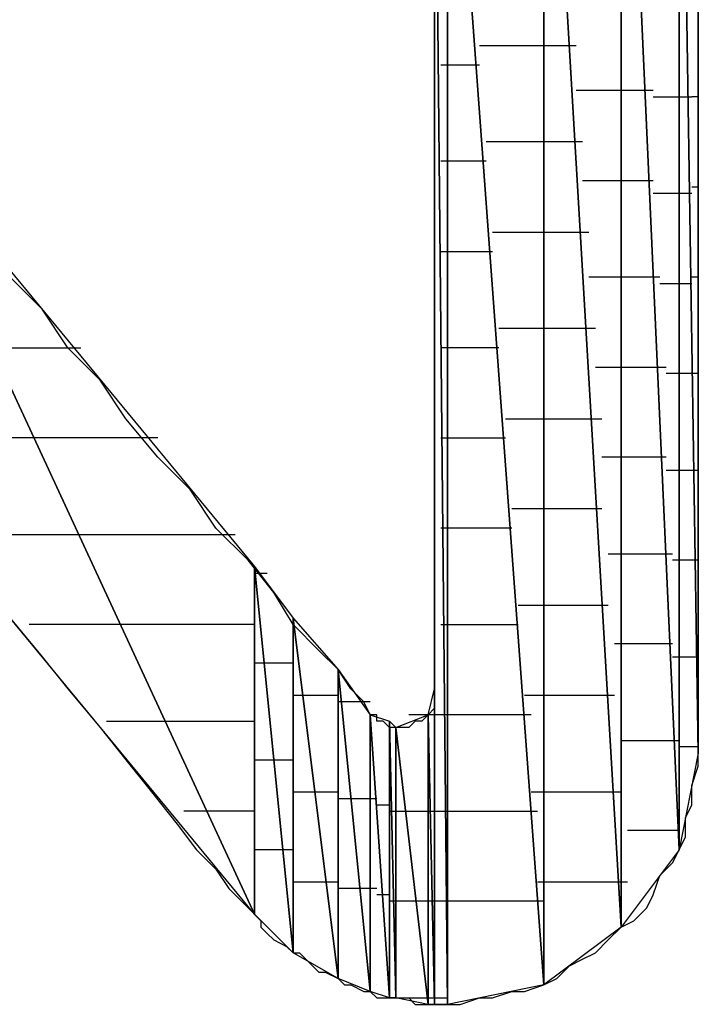
# Model space of a CAD drawing. Units: inches. Extents: x -3.56 to 3.54, y -2.64 to 2.89.
# Drawn here: x -2.49 to -2.42, y -2.04 to -1.94 of the extents above; entities that cross this region are included whole.
import ezdxf

# ---------------------------------------------------------------- set-up
doc = ezdxf.new("R2010")
doc.units = ezdxf.units.IN
doc.header["$MEASUREMENT"] = 0
doc.layers.add('Layer 1', color=7, linetype='Continuous')

msp = doc.modelspace()

# ---------------------------------------------------------------- linework, layer by layer
at = {"layer": 'Layer 1', "lineweight": 25}
for points in [[(-2.41528, -1.88194), (-2.41528, -1.88194), (-2.41528, -2.01597), (-2.41528, -2.01597)], [(-2.41736, -1.88333), (-2.41736, -1.88333), (-2.41736, -2.02639), (-2.41736, -2.02639)], [(-2.41736, -2.02639), (-2.41736, -2.02639), (-2.41736, -1.88333), (-2.41736, -1.88333)], [(-2.41736, -1.88333), (-2.41736, -1.88333), (-2.41528, -2.01597), (-2.41528, -2.01597)], [(-2.41528, -2.01597), (-2.41528, -2.01597), (-2.41736, -1.88333), (-2.41736, -1.88333)], [(-2.42361, -1.8875), (-2.42361, -1.8875), (-2.42361, -2.03472), (-2.42361, -2.03472)], [(-2.42361, -2.03472), (-2.42361, -2.03472), (-2.42361, -1.8875), (-2.42361, -1.8875)], [(-2.42361, -1.8875), (-2.42361, -1.8875), (-2.41736, -2.02639), (-2.41736, -2.02639)], [(-2.41736, -2.02639), (-2.41736, -2.02639), (-2.42361, -1.8875), (-2.42361, -1.8875)], [(-2.43194, -1.89306), (-2.43194, -1.89306), (-2.43194, -2.04097), (-2.43194, -2.04097)], [(-2.43194, -2.04097), (-2.43194, -2.04097), (-2.43194, -1.89306), (-2.43194, -1.89306)], [(-2.43194, -1.89306), (-2.43194, -1.89306), (-2.42361, -2.03472), (-2.42361, -2.03472)], [(-2.42361, -2.03472), (-2.42361, -2.03472), (-2.43194, -1.89306), (-2.43194, -1.89306)], [(-2.44375, -2.04306), (-2.44375, -2.04306), (-2.44375, -1.9007), (-2.44375, -1.9007)], [(-2.44375, -1.9007), (-2.44375, -1.9007), (-2.44236, -2.04306), (-2.44236, -2.04306)], [(-2.44236, -2.04306), (-2.44236, -2.04306), (-2.44375, -1.9007), (-2.44375, -1.9007)], [(-2.44236, -1.9), (-2.44236, -1.9), (-2.44236, -2.04306), (-2.44236, -2.04306)], [(-2.44236, -2.04306), (-2.44236, -2.04306), (-2.44236, -1.9), (-2.44236, -1.9)], [(-2.44236, -1.9), (-2.44236, -1.9), (-2.43194, -2.04097), (-2.43194, -2.04097)], [(-2.43194, -2.04097), (-2.43194, -2.04097), (-2.44236, -1.9), (-2.44236, -1.9)], [(-2.41528, -1.94097), (-2.41528, -1.94097), (-2.41528, -1.93264), (-2.41528, -1.93264)], [(-2.44375, -1.93472), (-2.44375, -1.93472), (-2.44375, -1.94097), (-2.44375, -1.94097)], [(-2.43889, -1.93958), (-2.43889, -1.93958), (-2.43194, -1.93958), (-2.43194, -1.93958)], [(-2.43194, -1.93958), (-2.43194, -1.93958), (-2.42847, -1.93958), (-2.42847, -1.93958)], [(-2.44375, -1.94097), (-2.44375, -1.94097), (-2.44375, -1.94792), (-2.44375, -1.94792)], [(-2.41528, -1.94931), (-2.41528, -1.94931), (-2.41528, -1.94097), (-2.41528, -1.94097)], [(-2.44306, -1.94167), (-2.44306, -1.94167), (-2.44236, -1.94167), (-2.44236, -1.94167)], [(-2.44236, -1.94167), (-2.44236, -1.94167), (-2.44236, -1.94167), (-2.44236, -1.94167)], [(-2.44236, -1.94167), (-2.44236, -1.94167), (-2.43889, -1.94167), (-2.43889, -1.94167)], [(-2.42292, -1.94444), (-2.42292, -1.94444), (-2.42847, -1.94444), (-2.42847, -1.94444)], [(-2.42014, -1.94444), (-2.42014, -1.94444), (-2.42292, -1.94444), (-2.42292, -1.94444)], [(-2.42014, -1.94514), (-2.42014, -1.94514), (-2.41736, -1.94514), (-2.41736, -1.94514)], [(-2.41736, -1.94514), (-2.41736, -1.94514), (-2.41597, -1.94514), (-2.41597, -1.94514)], [(-2.41528, -1.94514), (-2.41528, -1.94514), (-2.41597, -1.94514), (-2.41597, -1.94514)], [(-2.50278, -1.94792), (-2.50278, -1.94792), (-2.46319, -2.03333), (-2.46319, -2.03333)], [(-2.46319, -2.03333), (-2.46319, -2.03333), (-2.50278, -1.94792), (-2.50278, -1.94792)], [(-2.50278, -1.94792), (-2.50278, -1.94792), (-2.46319, -1.99583), (-2.46319, -1.99583)], [(-2.44375, -1.94792), (-2.44375, -1.94792), (-2.44375, -1.95486), (-2.44375, -1.95486)], [(-2.41528, -1.95764), (-2.41528, -1.95764), (-2.41528, -1.94931), (-2.41528, -1.94931)], [(-2.43194, -1.95), (-2.43194, -1.95), (-2.43819, -1.95), (-2.43819, -1.95)], [(-2.42778, -1.95), (-2.42778, -1.95), (-2.43194, -1.95), (-2.43194, -1.95)], [(-2.44236, -1.95208), (-2.44236, -1.95208), (-2.44306, -1.95208), (-2.44306, -1.95208)], [(-2.44236, -1.95208), (-2.44236, -1.95208), (-2.44236, -1.95208), (-2.44236, -1.95208)], [(-2.43819, -1.95208), (-2.43819, -1.95208), (-2.44236, -1.95208), (-2.44236, -1.95208)], [(-2.44375, -1.95486), (-2.44375, -1.95486), (-2.44375, -1.96111), (-2.44375, -1.96111)], [(-2.42778, -1.95417), (-2.42778, -1.95417), (-2.42292, -1.95417), (-2.42292, -1.95417)], [(-2.42292, -1.95417), (-2.42292, -1.95417), (-2.42014, -1.95417), (-2.42014, -1.95417)], [(-2.41597, -1.95486), (-2.41597, -1.95486), (-2.41528, -1.95486), (-2.41528, -1.95486)], [(-2.41736, -1.95556), (-2.41736, -1.95556), (-2.42014, -1.95556), (-2.42014, -1.95556)], [(-2.41597, -1.95556), (-2.41597, -1.95556), (-2.41736, -1.95556), (-2.41736, -1.95556)], [(-2.41528, -1.96528), (-2.41528, -1.96528), (-2.41528, -1.95764), (-2.41528, -1.95764)], [(-2.4375, -1.95972), (-2.4375, -1.95972), (-2.43194, -1.95972), (-2.43194, -1.95972)], [(-2.43194, -1.95972), (-2.43194, -1.95972), (-2.42708, -1.95972), (-2.42708, -1.95972)], [(-2.44375, -1.96111), (-2.44375, -1.96111), (-2.44375, -1.96806), (-2.44375, -1.96806)], [(-2.44306, -1.96181), (-2.44306, -1.96181), (-2.44236, -1.96181), (-2.44236, -1.96181)], [(-2.44236, -1.96181), (-2.44236, -1.96181), (-2.44236, -1.96181), (-2.44236, -1.96181)], [(-2.44236, -1.96181), (-2.44236, -1.96181), (-2.4375, -1.96181), (-2.4375, -1.96181)], [(-2.48611, -1.96806), (-2.48611, -1.96806), (-2.48958, -1.96458), (-2.48958, -1.96458)], [(-2.42292, -1.96458), (-2.42292, -1.96458), (-2.42708, -1.96458), (-2.42708, -1.96458)], [(-2.41944, -1.96458), (-2.41944, -1.96458), (-2.42292, -1.96458), (-2.42292, -1.96458)], [(-2.41944, -1.96528), (-2.41944, -1.96528), (-2.41736, -1.96528), (-2.41736, -1.96528)], [(-2.41736, -1.96528), (-2.41736, -1.96528), (-2.41597, -1.96528), (-2.41597, -1.96528)], [(-2.41528, -1.96458), (-2.41528, -1.96458), (-2.41597, -1.96458), (-2.41597, -1.96458)], [(-2.41528, -1.97361), (-2.41528, -1.97361), (-2.41528, -1.96528), (-2.41528, -1.96528)], [(-2.48333, -1.97222), (-2.48333, -1.97222), (-2.48611, -1.96806), (-2.48611, -1.96806)], [(-2.44375, -1.96806), (-2.44375, -1.96806), (-2.44375, -1.97431), (-2.44375, -1.97431)], [(-2.43194, -1.97014), (-2.43194, -1.97014), (-2.43681, -1.97014), (-2.43681, -1.97014)], [(-2.42639, -1.97014), (-2.42639, -1.97014), (-2.43194, -1.97014), (-2.43194, -1.97014)], [(-2.49097, -1.97222), (-2.49097, -1.97222), (-2.48194, -1.97222), (-2.48194, -1.97222)], [(-2.47986, -1.9757), (-2.47986, -1.9757), (-2.48333, -1.97222), (-2.48333, -1.97222)], [(-2.44236, -1.97222), (-2.44236, -1.97222), (-2.44306, -1.97222), (-2.44306, -1.97222)], [(-2.44236, -1.97222), (-2.44236, -1.97222), (-2.44236, -1.97222), (-2.44236, -1.97222)], [(-2.43681, -1.97222), (-2.43681, -1.97222), (-2.44236, -1.97222), (-2.44236, -1.97222)], [(-2.41528, -1.98125), (-2.41528, -1.98125), (-2.41528, -1.97361), (-2.41528, -1.97361)], [(-2.44375, -1.97431), (-2.44375, -1.97431), (-2.44375, -1.98056), (-2.44375, -1.98056)], [(-2.42639, -1.97431), (-2.42639, -1.97431), (-2.42292, -1.97431), (-2.42292, -1.97431)], [(-2.42292, -1.97431), (-2.42292, -1.97431), (-2.41875, -1.97431), (-2.41875, -1.97431)], [(-2.41736, -1.975), (-2.41736, -1.975), (-2.41875, -1.975), (-2.41875, -1.975)], [(-2.41528, -1.975), (-2.41528, -1.975), (-2.41736, -1.975), (-2.41736, -1.975)], [(-2.41528, -1.975), (-2.41528, -1.975), (-2.41528, -1.975), (-2.41528, -1.975)], [(-2.47708, -1.97986), (-2.47708, -1.97986), (-2.47986, -1.9757), (-2.47986, -1.9757)], [(-2.47361, -1.98403), (-2.47361, -1.98403), (-2.47708, -1.97986), (-2.47708, -1.97986)], [(-2.43611, -1.97986), (-2.43611, -1.97986), (-2.43194, -1.97986), (-2.43194, -1.97986)], [(-2.43194, -1.97986), (-2.43194, -1.97986), (-2.42569, -1.97986), (-2.42569, -1.97986)], [(-2.44375, -1.98056), (-2.44375, -1.98056), (-2.44375, -1.98681), (-2.44375, -1.98681)], [(-2.41528, -1.9882), (-2.41528, -1.9882), (-2.41528, -1.98125), (-2.41528, -1.98125)], [(-2.48611, -1.98194), (-2.48611, -1.98194), (-2.50278, -1.98194), (-2.50278, -1.98194)], [(-2.47361, -1.98194), (-2.47361, -1.98194), (-2.48611, -1.98194), (-2.48611, -1.98194)], [(-2.44306, -1.98194), (-2.44306, -1.98194), (-2.44236, -1.98194), (-2.44236, -1.98194)], [(-2.44236, -1.98194), (-2.44236, -1.98194), (-2.44236, -1.98194), (-2.44236, -1.98194)], [(-2.44236, -1.98194), (-2.44236, -1.98194), (-2.43611, -1.98194), (-2.43611, -1.98194)], [(-2.47014, -1.9875), (-2.47014, -1.9875), (-2.47361, -1.98403), (-2.47361, -1.98403)], [(-2.42292, -1.98403), (-2.42292, -1.98403), (-2.42569, -1.98403), (-2.42569, -1.98403)], [(-2.41875, -1.98403), (-2.41875, -1.98403), (-2.42292, -1.98403), (-2.42292, -1.98403)], [(-2.46319, -2.03333), (-2.46319, -2.03333), (-2.50278, -1.98542), (-2.50278, -1.98542)], [(-2.41875, -1.98542), (-2.41875, -1.98542), (-2.41736, -1.98542), (-2.41736, -1.98542)], [(-2.41736, -1.98542), (-2.41736, -1.98542), (-2.41528, -1.98542), (-2.41528, -1.98542)], [(-2.41528, -1.98472), (-2.41528, -1.98472), (-2.41528, -1.98472), (-2.41528, -1.98472)], [(-2.44375, -1.98681), (-2.44375, -1.98681), (-2.44375, -1.99167), (-2.44375, -1.99167)], [(-2.46736, -1.99167), (-2.46736, -1.99167), (-2.47014, -1.9875), (-2.47014, -1.9875)], [(-2.41528, -1.99514), (-2.41528, -1.99514), (-2.41528, -1.9882), (-2.41528, -1.9882)], [(-2.43194, -1.98958), (-2.43194, -1.98958), (-2.43542, -1.98958), (-2.43542, -1.98958)], [(-2.42569, -1.98958), (-2.42569, -1.98958), (-2.43194, -1.98958), (-2.43194, -1.98958)], [(-2.46389, -1.99514), (-2.46389, -1.99514), (-2.46736, -1.99167), (-2.46736, -1.99167)], [(-2.44375, -1.99167), (-2.44375, -1.99167), (-2.44375, -1.99653), (-2.44375, -1.99653)], [(-2.44236, -1.99167), (-2.44236, -1.99167), (-2.44306, -1.99167), (-2.44306, -1.99167)], [(-2.44236, -1.99167), (-2.44236, -1.99167), (-2.44236, -1.99167), (-2.44236, -1.99167)], [(-2.43542, -1.99167), (-2.43542, -1.99167), (-2.44236, -1.99167), (-2.44236, -1.99167)], [(-2.49583, -1.99236), (-2.49583, -1.99236), (-2.48125, -1.99236), (-2.48125, -1.99236)], [(-2.48125, -1.99236), (-2.48125, -1.99236), (-2.46528, -1.99236), (-2.46528, -1.99236)], [(-2.46111, -1.99861), (-2.46111, -1.99861), (-2.46389, -1.99514), (-2.46389, -1.99514)], [(-2.425, -1.99444), (-2.425, -1.99444), (-2.42292, -1.99444), (-2.42292, -1.99444)], [(-2.42292, -1.99444), (-2.42292, -1.99444), (-2.41806, -1.99444), (-2.41806, -1.99444)], [(-2.41736, -1.99514), (-2.41736, -1.99514), (-2.41806, -1.99514), (-2.41806, -1.99514)], [(-2.41528, -1.99514), (-2.41528, -1.99514), (-2.41736, -1.99514), (-2.41736, -1.99514)], [(-2.41528, -1.99514), (-2.41528, -1.99514), (-2.41528, -1.99514), (-2.41528, -1.99514)], [(-2.41528, -2.0007), (-2.41528, -2.0007), (-2.41528, -1.99514), (-2.41528, -1.99514)], [(-2.46319, -1.99583), (-2.46319, -1.99583), (-2.46319, -2.03333), (-2.46319, -2.03333)], [(-2.46319, -2.03333), (-2.46319, -2.03333), (-2.46319, -1.99583), (-2.46319, -1.99583)], [(-2.46319, -1.99583), (-2.46319, -1.99583), (-2.45903, -2.0375), (-2.45903, -2.0375)], [(-2.45903, -2.0375), (-2.45903, -2.0375), (-2.46319, -1.99583), (-2.46319, -1.99583)], [(-2.46319, -1.99583), (-2.46319, -1.99583), (-2.45903, -2.00139), (-2.45903, -2.00139)], [(-2.46319, -1.99653), (-2.46319, -1.99653), (-2.4625, -1.99653), (-2.4625, -1.99653)], [(-2.4625, -1.99653), (-2.4625, -1.99653), (-2.46181, -1.99653), (-2.46181, -1.99653)], [(-2.44375, -1.99653), (-2.44375, -1.99653), (-2.44375, -2.0007), (-2.44375, -2.0007)], [(-2.45903, -2.00208), (-2.45903, -2.00208), (-2.46111, -1.99861), (-2.46111, -1.99861)], [(-2.43472, -2), (-2.43472, -2), (-2.43194, -2), (-2.43194, -2)], [(-2.43194, -2), (-2.43194, -2), (-2.425, -2), (-2.425, -2)], [(-2.48958, -2.00139), (-2.48958, -2.00139), (-2.48611, -2.00556), (-2.48611, -2.00556)], [(-2.45903, -2.00139), (-2.45903, -2.00139), (-2.45903, -2.0375), (-2.45903, -2.0375)], [(-2.45903, -2.0375), (-2.45903, -2.0375), (-2.45903, -2.00139), (-2.45903, -2.00139)], [(-2.45903, -2.00139), (-2.45903, -2.00139), (-2.45417, -2.04028), (-2.45417, -2.04028)], [(-2.45417, -2.04028), (-2.45417, -2.04028), (-2.45903, -2.00139), (-2.45903, -2.00139)], [(-2.45903, -2.00139), (-2.45903, -2.00139), (-2.45417, -2.00694), (-2.45417, -2.00694)], [(-2.44375, -2.0007), (-2.44375, -2.0007), (-2.44375, -2.00417), (-2.44375, -2.00417)], [(-2.41528, -2.00556), (-2.41528, -2.00556), (-2.41528, -2.0007), (-2.41528, -2.0007)], [(-2.47708, -2.00208), (-2.47708, -2.00208), (-2.4875, -2.00208), (-2.4875, -2.00208)], [(-2.46319, -2.00208), (-2.46319, -2.00208), (-2.47708, -2.00208), (-2.47708, -2.00208)], [(-2.45625, -2.00486), (-2.45625, -2.00486), (-2.45903, -2.00208), (-2.45903, -2.00208)], [(-2.44306, -2.00208), (-2.44306, -2.00208), (-2.44236, -2.00208), (-2.44236, -2.00208)], [(-2.44236, -2.00208), (-2.44236, -2.00208), (-2.44236, -2.00208), (-2.44236, -2.00208)], [(-2.44236, -2.00208), (-2.44236, -2.00208), (-2.43472, -2.00208), (-2.43472, -2.00208)], [(-2.45417, -2.00694), (-2.45417, -2.00694), (-2.45625, -2.00486), (-2.45625, -2.00486)], [(-2.44375, -2.00417), (-2.44375, -2.00417), (-2.44375, -2.00694), (-2.44375, -2.00694)], [(-2.42292, -2.00417), (-2.42292, -2.00417), (-2.42431, -2.00417), (-2.42431, -2.00417)], [(-2.41806, -2.00417), (-2.41806, -2.00417), (-2.42292, -2.00417), (-2.42292, -2.00417)], [(-2.41528, -2.00486), (-2.41528, -2.00486), (-2.41528, -2.00486), (-2.41528, -2.00486)], [(-2.48611, -2.00556), (-2.48611, -2.00556), (-2.48333, -2.00903), (-2.48333, -2.00903)], [(-2.41806, -2.00556), (-2.41806, -2.00556), (-2.41736, -2.00556), (-2.41736, -2.00556)], [(-2.41736, -2.00556), (-2.41736, -2.00556), (-2.41528, -2.00556), (-2.41528, -2.00556)], [(-2.41528, -2.00972), (-2.41528, -2.00972), (-2.41528, -2.00556), (-2.41528, -2.00556)], [(-2.46181, -2.00625), (-2.46181, -2.00625), (-2.46319, -2.00625), (-2.46319, -2.00625)], [(-2.45903, -2.00625), (-2.45903, -2.00625), (-2.46181, -2.00625), (-2.46181, -2.00625)], [(-2.45417, -2.00694), (-2.45417, -2.00694), (-2.45417, -2.04028), (-2.45417, -2.04028)], [(-2.45417, -2.04028), (-2.45417, -2.04028), (-2.45417, -2.00694), (-2.45417, -2.00694)], [(-2.45417, -2.00694), (-2.45417, -2.00694), (-2.45069, -2.04167), (-2.45069, -2.04167)], [(-2.45069, -2.04167), (-2.45069, -2.04167), (-2.45417, -2.00694), (-2.45417, -2.00694)], [(-2.45417, -2.00694), (-2.45417, -2.00694), (-2.45069, -2.01181), (-2.45069, -2.01181)], [(-2.45278, -2.00903), (-2.45278, -2.00903), (-2.45417, -2.00694), (-2.45417, -2.00694)], [(-2.44375, -2.00694), (-2.44375, -2.00694), (-2.44375, -2.00833), (-2.44375, -2.00833)], [(-2.48333, -2.00903), (-2.48333, -2.00903), (-2.47986, -2.0132), (-2.47986, -2.0132)], [(-2.45139, -2.01042), (-2.45139, -2.01042), (-2.45278, -2.00903), (-2.45278, -2.00903)], [(-2.44444, -2.01181), (-2.44444, -2.01181), (-2.44375, -2.00903), (-2.44375, -2.00903)], [(-2.44375, -2.00833), (-2.44375, -2.00833), (-2.44375, -2.00903), (-2.44375, -2.00903)], [(-2.44375, -2.00903), (-2.44375, -2.00903), (-2.44375, -2.04306), (-2.44375, -2.04306)], [(-2.44375, -2.00903), (-2.44375, -2.00903), (-2.44375, -2.00972), (-2.44375, -2.00972)], [(-2.45764, -2.00972), (-2.45764, -2.00972), (-2.45903, -2.00972), (-2.45903, -2.00972)], [(-2.45417, -2.00972), (-2.45417, -2.00972), (-2.45764, -2.00972), (-2.45764, -2.00972)], [(-2.44375, -2.00972), (-2.44375, -2.00972), (-2.44375, -2.00972), (-2.44375, -2.00972)], [(-2.44375, -2.00972), (-2.44375, -2.00972), (-2.44375, -2.01042), (-2.44375, -2.01042)], [(-2.43194, -2.00972), (-2.43194, -2.00972), (-2.43403, -2.00972), (-2.43403, -2.00972)], [(-2.42431, -2.00972), (-2.42431, -2.00972), (-2.43194, -2.00972), (-2.43194, -2.00972)], [(-2.41528, -2.0132), (-2.41528, -2.0132), (-2.41528, -2.00972), (-2.41528, -2.00972)], [(-2.45347, -2.01042), (-2.45347, -2.01042), (-2.45417, -2.01042), (-2.45417, -2.01042)], [(-2.45069, -2.01042), (-2.45069, -2.01042), (-2.45347, -2.01042), (-2.45347, -2.01042)], [(-2.45069, -2.01181), (-2.45069, -2.01181), (-2.45139, -2.01042), (-2.45139, -2.01042)], [(-2.44375, -2.01111), (-2.44375, -2.01111), (-2.44444, -2.01181), (-2.44444, -2.01181)], [(-2.44375, -2.01042), (-2.44375, -2.01042), (-2.44375, -2.01111), (-2.44375, -2.01111)], [(-2.45069, -2.01181), (-2.45069, -2.01181), (-2.45069, -2.04167), (-2.45069, -2.04167)], [(-2.45069, -2.04167), (-2.45069, -2.04167), (-2.45069, -2.01181), (-2.45069, -2.01181)], [(-2.45069, -2.01181), (-2.45069, -2.01181), (-2.44861, -2.04236), (-2.44861, -2.04236)], [(-2.44861, -2.04236), (-2.44861, -2.04236), (-2.45069, -2.01181), (-2.45069, -2.01181)], [(-2.45069, -2.01181), (-2.45069, -2.01181), (-2.44861, -2.0125), (-2.44861, -2.0125)], [(-2.45, -2.01181), (-2.45, -2.01181), (-2.45069, -2.01181), (-2.45069, -2.01181)], [(-2.45, -2.0125), (-2.45, -2.0125), (-2.45, -2.01181), (-2.45, -2.01181)], [(-2.44792, -2.0132), (-2.44792, -2.0132), (-2.44444, -2.01181), (-2.44444, -2.01181)], [(-2.44444, -2.01181), (-2.44444, -2.01181), (-2.44653, -2.01181), (-2.44653, -2.01181)], [(-2.44444, -2.01181), (-2.44444, -2.01181), (-2.44514, -2.0125), (-2.44514, -2.0125)], [(-2.44444, -2.01181), (-2.44444, -2.01181), (-2.44444, -2.04306), (-2.44444, -2.04306)], [(-2.44444, -2.04306), (-2.44444, -2.04306), (-2.44444, -2.01181), (-2.44444, -2.01181)], [(-2.44444, -2.01181), (-2.44444, -2.01181), (-2.44375, -2.04306), (-2.44375, -2.04306)], [(-2.44375, -2.01181), (-2.44375, -2.01181), (-2.44444, -2.01181), (-2.44444, -2.01181)], [(-2.44375, -2.04306), (-2.44375, -2.04306), (-2.44444, -2.01181), (-2.44444, -2.01181)], [(-2.44444, -2.01181), (-2.44444, -2.01181), (-2.44444, -2.01181), (-2.44444, -2.01181)], [(-2.44306, -2.01181), (-2.44306, -2.01181), (-2.44375, -2.01181), (-2.44375, -2.01181)], [(-2.44236, -2.01181), (-2.44236, -2.01181), (-2.44306, -2.01181), (-2.44306, -2.01181)], [(-2.44236, -2.01181), (-2.44236, -2.01181), (-2.44236, -2.01181), (-2.44236, -2.01181)], [(-2.43333, -2.01181), (-2.43333, -2.01181), (-2.44236, -2.01181), (-2.44236, -2.01181)], [(-2.47986, -2.0132), (-2.47986, -2.0132), (-2.47708, -2.01667), (-2.47708, -2.01667)], [(-2.47917, -2.0125), (-2.47917, -2.0125), (-2.47222, -2.0125), (-2.47222, -2.0125)], [(-2.47222, -2.0125), (-2.47222, -2.0125), (-2.46319, -2.0125), (-2.46319, -2.0125)], [(-2.44931, -2.0125), (-2.44931, -2.0125), (-2.45, -2.0125), (-2.45, -2.0125)], [(-2.44861, -2.0132), (-2.44861, -2.0132), (-2.44931, -2.0125), (-2.44931, -2.0125)], [(-2.44861, -2.0125), (-2.44861, -2.0125), (-2.44861, -2.04236), (-2.44861, -2.04236)], [(-2.44861, -2.04236), (-2.44861, -2.04236), (-2.44861, -2.0125), (-2.44861, -2.0125)], [(-2.44861, -2.0125), (-2.44861, -2.0125), (-2.44792, -2.04236), (-2.44792, -2.04236)], [(-2.44792, -2.04236), (-2.44792, -2.04236), (-2.44861, -2.0125), (-2.44861, -2.0125)], [(-2.44861, -2.0125), (-2.44861, -2.0125), (-2.44792, -2.0132), (-2.44792, -2.0132)], [(-2.44792, -2.0132), (-2.44792, -2.0132), (-2.44861, -2.0132), (-2.44861, -2.0132)], [(-2.44861, -2.0132), (-2.44861, -2.0132), (-2.44861, -2.0132), (-2.44861, -2.0132)], [(-2.44792, -2.0132), (-2.44792, -2.0132), (-2.44792, -2.04236), (-2.44792, -2.04236)], [(-2.44792, -2.04236), (-2.44792, -2.04236), (-2.44792, -2.0132), (-2.44792, -2.0132)], [(-2.44792, -2.0132), (-2.44792, -2.0132), (-2.44444, -2.04306), (-2.44444, -2.04306)], [(-2.44444, -2.04306), (-2.44444, -2.04306), (-2.44792, -2.0132), (-2.44792, -2.0132)], [(-2.44722, -2.0132), (-2.44722, -2.0132), (-2.44792, -2.0132), (-2.44792, -2.0132)], [(-2.44792, -2.0132), (-2.44792, -2.0132), (-2.44792, -2.0132), (-2.44792, -2.0132)], [(-2.44653, -2.0132), (-2.44653, -2.0132), (-2.44722, -2.0132), (-2.44722, -2.0132)], [(-2.44583, -2.0125), (-2.44583, -2.0125), (-2.44653, -2.0132), (-2.44653, -2.0132)], [(-2.44514, -2.0125), (-2.44514, -2.0125), (-2.44583, -2.0125), (-2.44583, -2.0125)], [(-2.44583, -2.0125), (-2.44583, -2.0125), (-2.44583, -2.0125), (-2.44583, -2.0125)], [(-2.41528, -2.01528), (-2.41528, -2.01528), (-2.41528, -2.0132), (-2.41528, -2.0132)], [(-2.42361, -2.01458), (-2.42361, -2.01458), (-2.42292, -2.01458), (-2.42292, -2.01458)], [(-2.42292, -2.01458), (-2.42292, -2.01458), (-2.41736, -2.01458), (-2.41736, -2.01458)], [(-2.41736, -2.01528), (-2.41736, -2.01528), (-2.41736, -2.01528), (-2.41736, -2.01528)], [(-2.41528, -2.01528), (-2.41528, -2.01528), (-2.41736, -2.01528), (-2.41736, -2.01528)], [(-2.41528, -2.01528), (-2.41528, -2.01528), (-2.41528, -2.01528), (-2.41528, -2.01528)], [(-2.41528, -2.01597), (-2.41528, -2.01597), (-2.41528, -2.01528), (-2.41528, -2.01528)], [(-2.41528, -2.01597), (-2.41528, -2.01597), (-2.41736, -2.02639), (-2.41736, -2.02639)], [(-2.41528, -2.01736), (-2.41528, -2.01736), (-2.41528, -2.01597), (-2.41528, -2.01597)], [(-2.47708, -2.01667), (-2.47708, -2.01667), (-2.47431, -2.02014), (-2.47431, -2.02014)], [(-2.46319, -2.01667), (-2.46319, -2.01667), (-2.46042, -2.01667), (-2.46042, -2.01667)], [(-2.46042, -2.01667), (-2.46042, -2.01667), (-2.45903, -2.01667), (-2.45903, -2.01667)], [(-2.41597, -2.01944), (-2.41597, -2.01944), (-2.41528, -2.01736), (-2.41528, -2.01736)], [(-2.41597, -2.02153), (-2.41597, -2.02153), (-2.41597, -2.01944), (-2.41597, -2.01944)], [(-2.47431, -2.02014), (-2.47431, -2.02014), (-2.47153, -2.02361), (-2.47153, -2.02361)], [(-2.45903, -2.02014), (-2.45903, -2.02014), (-2.45625, -2.02014), (-2.45625, -2.02014)], [(-2.45625, -2.02014), (-2.45625, -2.02014), (-2.45417, -2.02014), (-2.45417, -2.02014)], [(-2.45417, -2.02083), (-2.45417, -2.02083), (-2.45208, -2.02083), (-2.45208, -2.02083)], [(-2.45208, -2.02083), (-2.45208, -2.02083), (-2.45, -2.02083), (-2.45, -2.02083)], [(-2.43333, -2.02014), (-2.43333, -2.02014), (-2.43194, -2.02014), (-2.43194, -2.02014)], [(-2.43194, -2.02014), (-2.43194, -2.02014), (-2.42361, -2.02014), (-2.42361, -2.02014)], [(-2.45, -2.02153), (-2.45, -2.02153), (-2.44931, -2.02153), (-2.44931, -2.02153)], [(-2.44931, -2.02153), (-2.44931, -2.02153), (-2.44861, -2.02153), (-2.44861, -2.02153)], [(-2.41667, -2.02292), (-2.41667, -2.02292), (-2.41597, -2.02153), (-2.41597, -2.02153)], [(-2.46736, -2.02222), (-2.46736, -2.02222), (-2.47083, -2.02222), (-2.47083, -2.02222)], [(-2.46319, -2.02222), (-2.46319, -2.02222), (-2.46736, -2.02222), (-2.46736, -2.02222)], [(-2.44861, -2.02222), (-2.44861, -2.02222), (-2.44792, -2.02222), (-2.44792, -2.02222)], [(-2.44792, -2.02222), (-2.44792, -2.02222), (-2.44722, -2.02222), (-2.44722, -2.02222)], [(-2.44722, -2.02222), (-2.44722, -2.02222), (-2.44583, -2.02222), (-2.44583, -2.02222)], [(-2.44583, -2.02222), (-2.44583, -2.02222), (-2.44444, -2.02222), (-2.44444, -2.02222)], [(-2.44444, -2.02222), (-2.44444, -2.02222), (-2.44375, -2.02222), (-2.44375, -2.02222)], [(-2.44375, -2.02222), (-2.44375, -2.02222), (-2.44306, -2.02222), (-2.44306, -2.02222)], [(-2.44306, -2.02222), (-2.44306, -2.02222), (-2.44236, -2.02222), (-2.44236, -2.02222)], [(-2.44236, -2.02222), (-2.44236, -2.02222), (-2.44236, -2.02222), (-2.44236, -2.02222)], [(-2.44236, -2.02222), (-2.44236, -2.02222), (-2.43264, -2.02222), (-2.43264, -2.02222)], [(-2.41667, -2.025), (-2.41667, -2.025), (-2.41667, -2.02292), (-2.41667, -2.02292)], [(-2.47153, -2.02361), (-2.47153, -2.02361), (-2.46944, -2.02639), (-2.46944, -2.02639)], [(-2.42292, -2.02431), (-2.42292, -2.02431), (-2.42292, -2.02431), (-2.42292, -2.02431)], [(-2.41736, -2.02431), (-2.41736, -2.02431), (-2.42292, -2.02431), (-2.42292, -2.02431)], [(-2.41736, -2.02639), (-2.41736, -2.02639), (-2.41667, -2.025), (-2.41667, -2.025)], [(-2.41736, -2.0257), (-2.41736, -2.0257), (-2.41736, -2.0257), (-2.41736, -2.0257)], [(-2.41736, -2.0257), (-2.41736, -2.0257), (-2.41736, -2.0257), (-2.41736, -2.0257)], [(-2.46944, -2.02639), (-2.46944, -2.02639), (-2.46736, -2.02847), (-2.46736, -2.02847)], [(-2.45972, -2.02639), (-2.45972, -2.02639), (-2.46319, -2.02639), (-2.46319, -2.02639)], [(-2.45903, -2.02639), (-2.45903, -2.02639), (-2.45972, -2.02639), (-2.45972, -2.02639)], [(-2.41736, -2.02639), (-2.41736, -2.02639), (-2.42361, -2.03472), (-2.42361, -2.03472)], [(-2.41806, -2.02778), (-2.41806, -2.02778), (-2.41736, -2.02639), (-2.41736, -2.02639)], [(-2.41944, -2.02917), (-2.41944, -2.02917), (-2.41806, -2.02778), (-2.41806, -2.02778)], [(-2.46736, -2.02847), (-2.46736, -2.02847), (-2.46597, -2.03056), (-2.46597, -2.03056)], [(-2.42014, -2.03125), (-2.42014, -2.03125), (-2.41944, -2.02917), (-2.41944, -2.02917)], [(-2.45486, -2.02986), (-2.45486, -2.02986), (-2.45903, -2.02986), (-2.45903, -2.02986)], [(-2.45417, -2.02986), (-2.45417, -2.02986), (-2.45486, -2.02986), (-2.45486, -2.02986)], [(-2.43194, -2.02986), (-2.43194, -2.02986), (-2.43264, -2.02986), (-2.43264, -2.02986)], [(-2.42292, -2.02986), (-2.42292, -2.02986), (-2.43194, -2.02986), (-2.43194, -2.02986)], [(-2.46597, -2.03056), (-2.46597, -2.03056), (-2.46458, -2.03194), (-2.46458, -2.03194)], [(-2.45069, -2.03056), (-2.45069, -2.03056), (-2.45417, -2.03056), (-2.45417, -2.03056)], [(-2.45, -2.03056), (-2.45, -2.03056), (-2.45069, -2.03056), (-2.45069, -2.03056)], [(-2.44861, -2.03125), (-2.44861, -2.03125), (-2.45, -2.03125), (-2.45, -2.03125)], [(-2.44861, -2.03125), (-2.44861, -2.03125), (-2.44861, -2.03125), (-2.44861, -2.03125)], [(-2.42083, -2.03264), (-2.42083, -2.03264), (-2.42014, -2.03125), (-2.42014, -2.03125)], [(-2.46458, -2.03194), (-2.46458, -2.03194), (-2.46389, -2.03264), (-2.46389, -2.03264)], [(-2.44722, -2.03194), (-2.44722, -2.03194), (-2.44861, -2.03194), (-2.44861, -2.03194)], [(-2.44722, -2.03194), (-2.44722, -2.03194), (-2.44722, -2.03194), (-2.44722, -2.03194)], [(-2.44514, -2.03194), (-2.44514, -2.03194), (-2.44722, -2.03194), (-2.44722, -2.03194)], [(-2.44444, -2.03194), (-2.44444, -2.03194), (-2.44514, -2.03194), (-2.44514, -2.03194)], [(-2.44306, -2.03194), (-2.44306, -2.03194), (-2.44444, -2.03194), (-2.44444, -2.03194)], [(-2.44306, -2.03194), (-2.44306, -2.03194), (-2.44306, -2.03194), (-2.44306, -2.03194)], [(-2.44236, -2.03194), (-2.44236, -2.03194), (-2.44306, -2.03194), (-2.44306, -2.03194)], [(-2.44236, -2.03194), (-2.44236, -2.03194), (-2.44236, -2.03194), (-2.44236, -2.03194)], [(-2.43194, -2.03194), (-2.43194, -2.03194), (-2.44236, -2.03194), (-2.44236, -2.03194)], [(-2.46389, -2.03264), (-2.46389, -2.03264), (-2.4625, -2.03403), (-2.4625, -2.03403)], [(-2.46319, -2.03264), (-2.46319, -2.03264), (-2.46319, -2.03264), (-2.46319, -2.03264)], [(-2.46319, -2.03264), (-2.46319, -2.03264), (-2.46319, -2.03264), (-2.46319, -2.03264)], [(-2.45903, -2.0375), (-2.45903, -2.0375), (-2.46319, -2.03333), (-2.46319, -2.03333)], [(-2.42222, -2.03403), (-2.42222, -2.03403), (-2.42083, -2.03264), (-2.42083, -2.03264)], [(-2.4625, -2.03403), (-2.4625, -2.03403), (-2.4625, -2.03472), (-2.4625, -2.03472)], [(-2.42361, -2.03472), (-2.42361, -2.03472), (-2.42222, -2.03403), (-2.42222, -2.03403)], [(-2.4625, -2.03472), (-2.4625, -2.03472), (-2.46181, -2.03542), (-2.46181, -2.03542)], [(-2.46181, -2.03542), (-2.46181, -2.03542), (-2.46111, -2.03611), (-2.46111, -2.03611)], [(-2.42361, -2.03472), (-2.42361, -2.03472), (-2.43194, -2.04097), (-2.43194, -2.04097)], [(-2.425, -2.03611), (-2.425, -2.03611), (-2.42361, -2.03472), (-2.42361, -2.03472)], [(-2.42292, -2.03472), (-2.42292, -2.03472), (-2.42292, -2.03472), (-2.42292, -2.03472)], [(-2.42292, -2.03472), (-2.42292, -2.03472), (-2.42292, -2.03472), (-2.42292, -2.03472)], [(-2.46111, -2.03611), (-2.46111, -2.03611), (-2.45972, -2.03681), (-2.45972, -2.03681)], [(-2.42639, -2.0375), (-2.42639, -2.0375), (-2.425, -2.03611), (-2.425, -2.03611)], [(-2.45972, -2.03681), (-2.45972, -2.03681), (-2.45903, -2.0375), (-2.45903, -2.0375)], [(-2.45903, -2.03681), (-2.45903, -2.03681), (-2.45903, -2.03681), (-2.45903, -2.03681)], [(-2.45903, -2.03681), (-2.45903, -2.03681), (-2.45903, -2.03681), (-2.45903, -2.03681)], [(-2.45417, -2.04028), (-2.45417, -2.04028), (-2.45903, -2.0375), (-2.45903, -2.0375)], [(-2.45903, -2.0375), (-2.45903, -2.0375), (-2.45833, -2.0375), (-2.45833, -2.0375)], [(-2.45833, -2.0375), (-2.45833, -2.0375), (-2.45764, -2.0382), (-2.45764, -2.0382)], [(-2.42778, -2.0382), (-2.42778, -2.0382), (-2.42639, -2.0375), (-2.42639, -2.0375)], [(-2.45764, -2.0382), (-2.45764, -2.0382), (-2.45694, -2.03889), (-2.45694, -2.03889)], [(-2.45694, -2.03889), (-2.45694, -2.03889), (-2.45625, -2.03958), (-2.45625, -2.03958)], [(-2.43056, -2.04028), (-2.43056, -2.04028), (-2.42917, -2.03889), (-2.42917, -2.03889)], [(-2.42917, -2.03889), (-2.42917, -2.03889), (-2.42778, -2.0382), (-2.42778, -2.0382)], [(-2.45625, -2.03958), (-2.45625, -2.03958), (-2.45556, -2.03958), (-2.45556, -2.03958)], [(-2.45556, -2.03958), (-2.45556, -2.03958), (-2.45417, -2.04028), (-2.45417, -2.04028)], [(-2.45417, -2.04028), (-2.45417, -2.04028), (-2.45417, -2.04028), (-2.45417, -2.04028)], [(-2.45417, -2.04028), (-2.45417, -2.04028), (-2.45417, -2.04028), (-2.45417, -2.04028)], [(-2.45069, -2.04167), (-2.45069, -2.04167), (-2.45417, -2.04028), (-2.45417, -2.04028)], [(-2.45417, -2.04028), (-2.45417, -2.04028), (-2.45347, -2.04097), (-2.45347, -2.04097)], [(-2.45347, -2.04097), (-2.45347, -2.04097), (-2.45278, -2.04097), (-2.45278, -2.04097)], [(-2.45278, -2.04097), (-2.45278, -2.04097), (-2.45139, -2.04167), (-2.45139, -2.04167)], [(-2.45, -2.04097), (-2.45, -2.04097), (-2.45, -2.04097), (-2.45, -2.04097)], [(-2.45, -2.04097), (-2.45, -2.04097), (-2.45, -2.04097), (-2.45, -2.04097)], [(-2.43194, -2.04097), (-2.43194, -2.04097), (-2.44236, -2.04306), (-2.44236, -2.04306)], [(-2.43403, -2.04167), (-2.43403, -2.04167), (-2.43194, -2.04097), (-2.43194, -2.04097)], [(-2.43194, -2.04028), (-2.43194, -2.04028), (-2.43194, -2.04028), (-2.43194, -2.04028)], [(-2.43194, -2.04028), (-2.43194, -2.04028), (-2.43194, -2.04028), (-2.43194, -2.04028)], [(-2.43194, -2.04097), (-2.43194, -2.04097), (-2.43056, -2.04028), (-2.43056, -2.04028)], [(-2.45139, -2.04167), (-2.45139, -2.04167), (-2.45069, -2.04167), (-2.45069, -2.04167)], [(-2.44861, -2.04236), (-2.44861, -2.04236), (-2.45069, -2.04167), (-2.45069, -2.04167)], [(-2.45069, -2.04167), (-2.45069, -2.04167), (-2.45, -2.04236), (-2.45, -2.04236)], [(-2.44861, -2.04167), (-2.44861, -2.04167), (-2.44861, -2.04167), (-2.44861, -2.04167)], [(-2.44861, -2.04167), (-2.44861, -2.04167), (-2.44861, -2.04167), (-2.44861, -2.04167)], [(-2.4375, -2.04236), (-2.4375, -2.04236), (-2.43542, -2.04167), (-2.43542, -2.04167)], [(-2.43542, -2.04167), (-2.43542, -2.04167), (-2.43403, -2.04167), (-2.43403, -2.04167)], [(-2.45, -2.04236), (-2.45, -2.04236), (-2.44861, -2.04236), (-2.44861, -2.04236)], [(-2.44792, -2.04236), (-2.44792, -2.04236), (-2.44861, -2.04236), (-2.44861, -2.04236)], [(-2.44861, -2.04236), (-2.44861, -2.04236), (-2.44792, -2.04236), (-2.44792, -2.04236)], [(-2.44444, -2.04306), (-2.44444, -2.04306), (-2.44792, -2.04236), (-2.44792, -2.04236)], [(-2.44792, -2.04236), (-2.44792, -2.04236), (-2.44653, -2.04236), (-2.44653, -2.04236)], [(-2.44722, -2.04236), (-2.44722, -2.04236), (-2.44722, -2.04236), (-2.44722, -2.04236)], [(-2.44722, -2.04236), (-2.44722, -2.04236), (-2.44722, -2.04236), (-2.44722, -2.04236)], [(-2.44722, -2.04236), (-2.44722, -2.04236), (-2.44444, -2.04236), (-2.44444, -2.04236)], [(-2.44653, -2.04236), (-2.44653, -2.04236), (-2.44583, -2.04306), (-2.44583, -2.04306)], [(-2.44583, -2.04306), (-2.44583, -2.04306), (-2.44444, -2.04306), (-2.44444, -2.04306)], [(-2.44444, -2.04236), (-2.44444, -2.04236), (-2.44444, -2.04236), (-2.44444, -2.04236)], [(-2.44444, -2.04236), (-2.44444, -2.04236), (-2.44306, -2.04236), (-2.44306, -2.04236)], [(-2.44375, -2.04306), (-2.44375, -2.04306), (-2.44444, -2.04306), (-2.44444, -2.04306)], [(-2.44444, -2.04306), (-2.44444, -2.04306), (-2.44375, -2.04306), (-2.44375, -2.04306)], [(-2.44236, -2.04306), (-2.44236, -2.04306), (-2.44375, -2.04306), (-2.44375, -2.04306)], [(-2.44375, -2.04306), (-2.44375, -2.04306), (-2.44236, -2.04306), (-2.44236, -2.04306)], [(-2.44306, -2.04236), (-2.44306, -2.04236), (-2.44306, -2.04236), (-2.44306, -2.04236)], [(-2.44306, -2.04236), (-2.44306, -2.04236), (-2.44236, -2.04236), (-2.44236, -2.04236)], [(-2.44236, -2.04236), (-2.44236, -2.04236), (-2.44236, -2.04236), (-2.44236, -2.04236)], [(-2.44236, -2.04236), (-2.44236, -2.04236), (-2.44236, -2.04236), (-2.44236, -2.04236)], [(-2.44236, -2.04306), (-2.44236, -2.04306), (-2.44097, -2.04306), (-2.44097, -2.04306)], [(-2.44097, -2.04306), (-2.44097, -2.04306), (-2.43889, -2.04236), (-2.43889, -2.04236)], [(-2.43889, -2.04236), (-2.43889, -2.04236), (-2.4375, -2.04236), (-2.4375, -2.04236)]]:
    msp.add_open_spline(points, degree=3, dxfattribs=at)

doc.saveas('drawing.dxf')
